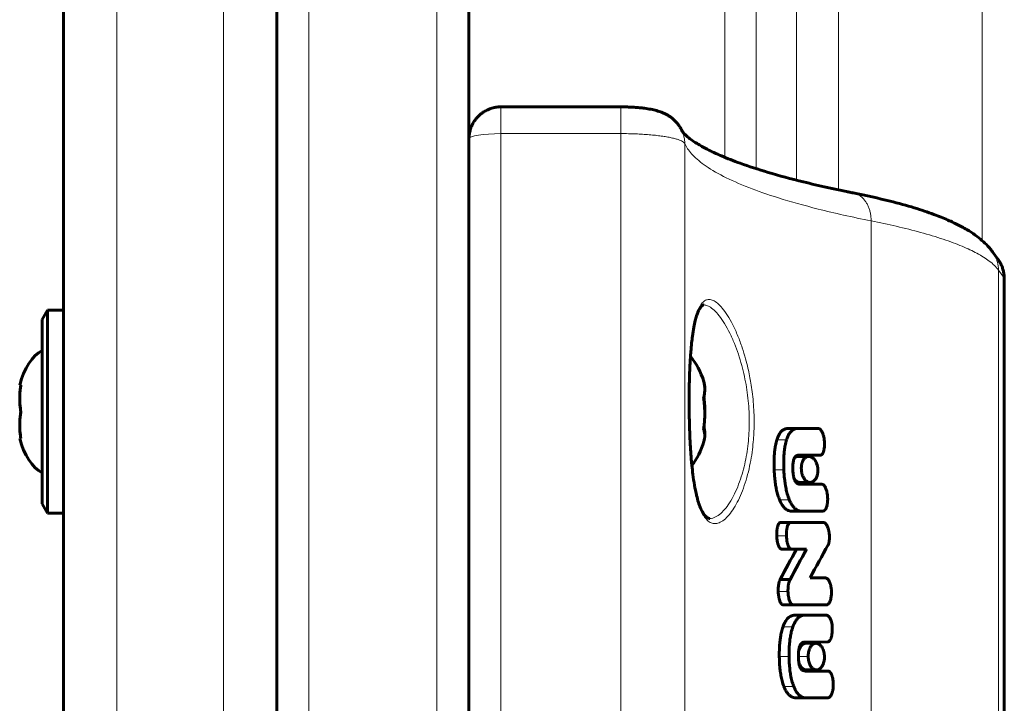
# Model space of a CAD drawing. Units: millimetres. Extents: x -3599 to 3362, y -4986 to 4246.
# Drawn here: x -689 to -597, y -2555 to -2491 of the extents above; entities that cross this region are included whole.
import ezdxf

# ---------------------------------------------------------------- set-up
doc = ezdxf.new("R2010")
doc.units = ezdxf.units.MM
doc.linetypes.add('K5LT_BASIC', pattern=[0])
doc.linetypes.add('K5LT_THIN', pattern=[0])

msp = doc.modelspace()

# ---------------------------------------------------------------- linework, layer by layer
at = {"color": 7, "linetype": 'K5LT_THIN', "lineweight": 18}
for p, q in [((-680.361, -2207.694), (-680.361, -2907.694)), ((-670.361, -2207.694), (-670.361, -2907.694)), ((-623.394, -2275.677), (-623.394, -2503.857)), ((-620.452, -2280.957), (-620.452, -2504.923)), ((-616.668, -2300.543), (-616.668, -2506.002)), ((-599.281, -2304.135), (-599.281, -2511.66)), ((-612.749, -2304.742), (-612.749, -2506.91)), ((-662.361, -2424.631), (-662.361, -2690.757)), ((-650.361, -2424.631), (-650.361, -2690.757)), ((-644.361, -2501.636), (-644.361, -2499.131)), ((-633.129, -2501.636), (-633.129, -2499.131)), ((-644.361, -2501.636), (-644.361, -2613.751)), ((-633.129, -2501.636), (-644.361, -2501.636)), ((-633.129, -2501.636), (-633.129, -2613.751)), ((-627.147, -2502.574), (-627.147, -2612.814)), ((-611.358, -2507.195), (-611.367, -2507.193)), ((-609.69, -2509.813), (-609.69, -2605.574)), ((-597.783, -2513.436), (-597.802, -2513.41)), ((-597.754, -2514.422), (-597.754, -2600.966)), ((-597.254, -2515.111), (-597.754, -2514.422)), ((-597.254, -2515.111), (-597.254, -2600.277)), ((-617.488, -2529.268), (-616.558, -2529.268)), ((-615.609, -2529.266), (-614.649, -2529.266)), ((-618.519, -2530.34), (-617.604, -2530.34)), ((-618.768, -2533.144), (-617.858, -2533.144)), ((-618.267, -2535.941), (-617.349, -2535.941)), ((-618.53, -2539.32), (-617.616, -2539.32)), ((-618.388, -2544.528), (-617.472, -2544.528)), ((-616.823, -2546.766), (-615.883, -2546.766)), ((-614.858, -2546.763), (-613.887, -2546.763)), ((-617.936, -2547.837), (-617.014, -2547.837)), ((-618.287, -2550.641), (-617.37, -2550.641)), ((-616.5, -2550.641), (-615.582, -2550.641)), ((-617.86, -2553.438), (-616.936, -2553.438))]:
    msp.add_line(p, q, dxfattribs=at)
at = {"color": 150, "linetype": 'K5LT_BASIC', "lineweight": 60}
for p, q in [((-685.361, -2212.694), (-685.361, -2902.694)), ((-665.361, -2424.631), (-665.361, -2690.757)), ((-647.361, -2424.631), (-647.361, -2690.757)), ((-633.129, -2499.131), (-644.361, -2499.131)), ((-611.358, -2507.195), (-611.367, -2507.193)), ((-611.367, -2507.193), (-611.367, -2507.193)), ((-598.302, -2512.721), (-597.802, -2513.41)), ((-597.783, -2513.436), (-597.802, -2513.41)), ((-597.207, -2515.237), (-597.207, -2600.151)), ((-686.861, -2518.194), (-687.361, -2519.06)), ((-686.861, -2518.194), (-687.361, -2519.06)), ((-686.861, -2518.194), (-685.361, -2518.194)), ((-686.861, -2518.194), (-686.861, -2537.194)), ((-686.861, -2518.194), (-685.361, -2518.194)), ((-685.361, -2518.194), (-685.361, -2537.194)), ((-687.361, -2519.06), (-687.361, -2536.328)), ((-689.452, -2525.194), (-689.342, -2525.194)), ((-617.488, -2529.268), (-615.609, -2529.266)), ((-614.649, -2529.266), (-616.558, -2529.268)), ((-615.608, -2529.266), (-615.609, -2529.266)), ((-615.608, -2529.266), (-614.649, -2529.266)), ((-689.342, -2530.194), (-689.452, -2530.194)), ((-616.548, -2531.778), (-616.057, -2531.778)), ((-616.516, -2531.777), (-616.516, -2531.777)), ((-616.516, -2531.777), (-616.057, -2531.777)), ((-616.475, -2531.881), (-615.53, -2531.881)), ((-616.057, -2531.778), (-616.057, -2531.777)), ((-616.057, -2531.778), (-615.149, -2531.778)), ((-615.149, -2531.777), (-614.451, -2531.773)), ((-615.149, -2531.778), (-615.149, -2531.777)), ((-616.351, -2534.321), (-615.403, -2534.321)), ((-616.031, -2534.496), (-616.343, -2534.496)), ((-616.031, -2534.498), (-616.031, -2534.496)), ((-614.791, -2534.498), (-616.031, -2534.498)), ((-615.264, -2534.496), (-615.748, -2534.496)), ((-615.748, -2534.496), (-614.791, -2534.496)), ((-615.748, -2534.498), (-615.748, -2534.496)), ((-615.264, -2534.496), (-614.299, -2534.496)), ((-614.299, -2534.496), (-614.791, -2534.496)), ((-614.791, -2534.496), (-614.791, -2534.498)), ((-686.861, -2537.194), (-687.361, -2536.328)), ((-686.861, -2537.194), (-687.361, -2536.328)), ((-686.861, -2537.194), (-685.361, -2537.194)), ((-685.361, -2578.194), (-685.361, -2537.194)), ((-617.117, -2537.005), (-616.182, -2537.005)), ((-617.116, -2537.005), (-616.182, -2537.005)), ((-616.182, -2537.005), (-616.18, -2537.005)), ((-616.18, -2537.005), (-614.176, -2537.001)), ((-618.184, -2538.068), (-617.264, -2538.068)), ((-618.183, -2538.069), (-618.184, -2538.068)), ((-618.183, -2538.069), (-617.264, -2538.069)), ((-618.152, -2538.065), (-617.233, -2538.065)), ((-617.261, -2538.068), (-617.264, -2538.068)), ((-617.264, -2538.069), (-617.264, -2538.068)), ((-617.209, -2538.067), (-615.139, -2538.065)), ((-614.172, -2538.065), (-617.204, -2538.068)), ((-615.139, -2538.065), (-614.172, -2538.065)), ((-615.139, -2538.065), (-615.139, -2538.065)), ((-618.099, -2540.57), (-617.178, -2540.57)), ((-618.098, -2540.576), (-618.099, -2540.57)), ((-618.098, -2540.576), (-617.178, -2540.576)), ((-617.178, -2540.57), (-617.178, -2540.576)), ((-617.178, -2540.576), (-615.728, -2540.576)), ((-618.196, -2543.426), (-617.277, -2543.426)), ((-613.938, -2543.268), (-615.399, -2543.268)), ((-617.958, -2545.79), (-617.958, -2545.788)), ((-617.958, -2545.788), (-617.035, -2545.788)), ((-617.958, -2545.79), (-617.035, -2545.79)), ((-617.929, -2545.79), (-617.928, -2545.79)), ((-617.929, -2545.79), (-617.006, -2545.79)), ((-617.929, -2545.79), (-617.006, -2545.79)), ((-617.929, -2545.79), (-617.006, -2545.79)), ((-617.035, -2545.79), (-617.035, -2545.788)), ((-617.035, -2545.79), (-617.017, -2545.79)), ((-614.832, -2545.804), (-613.86, -2545.804)), ((-616.823, -2546.766), (-614.858, -2546.763)), ((-613.887, -2546.763), (-615.883, -2546.766)), ((-614.858, -2546.763), (-613.886, -2546.763)), ((-614.858, -2546.763), (-614.858, -2546.763)), ((-614.858, -2546.763), (-614.858, -2546.763)), ((-615.929, -2549.274), (-615.929, -2549.274)), ((-615.929, -2549.274), (-615.678, -2549.274)), ((-615.81, -2549.392), (-614.854, -2549.392)), ((-615.678, -2549.274), (-615.678, -2549.273)), ((-615.678, -2549.273), (-614.408, -2549.273)), ((-614.408, -2549.273), (-613.782, -2549.271)), ((-615.847, -2551.993), (-615.847, -2551.993)), ((-614.365, -2551.993), (-615.847, -2551.993)), ((-615.772, -2551.89), (-614.816, -2551.89)), ((-615.772, -2551.89), (-615.772, -2551.89)), ((-615.329, -2551.993), (-614.365, -2551.993)), ((-614.71, -2551.993), (-615.329, -2551.993)), ((-614.71, -2551.993), (-614.71, -2551.993)), ((-614.71, -2551.993), (-613.736, -2551.993)), ((-613.736, -2551.993), (-614.365, -2551.993)), ((-616.714, -2554.502), (-615.772, -2554.502)), ((-616.712, -2554.502), (-615.772, -2554.502)), ((-615.772, -2554.502), (-615.771, -2554.502)), ((-615.771, -2554.502), (-613.712, -2554.499))]:
    msp.add_line(p, q, dxfattribs=at)
for centre, radius, start, end in [((-630.04, -2502.568), 2.892, 23.32538, 24.72637), ((-600.62, -2514.403), 2.864, 34.84897, 35.94997)]:
    msp.add_arc(centre, radius, start, end, dxfattribs=at)
at = {"color": 7, "linetype": 'K5LT_THIN', "lineweight": 18}
for centre, radius, start, end in [((-630.04, -2502.568), 2.892, 23.32538, 24.72637), ((-600.62, -2514.403), 2.864, 34.84897, 35.94997)]:
    msp.add_arc(centre, radius, start, end, dxfattribs=at)
msp.add_ellipse((-644.361, -2502.131), major_axis=(-3, 0), ratio=0.164874, start_param=4.712389, end_param=6.283057, dxfattribs=at)
at = {"color": 150, "linetype": 'K5LT_BASIC', "lineweight": 60}
for centre, major_axis, start_param, end_param in [((-686.361, -2527.694), (0, -6), 3.440125, 4.282614), ((-628.361, -2527.694), (0, 6), 5.195111, 5.742185), ((-686.361, -2527.694), (0, -6), 5.142164, 5.984653), ((-628.361, -2527.694), (0, 6), 3.727654, 4.229667)]:
    msp.add_ellipse(centre, major_axis=major_axis, ratio=0.566667, start_param=start_param, end_param=end_param, dxfattribs=at)
for points, knots in [([(-644.361, -2499.131), (-644.362, -2499.131), (-644.362, -2499.131), (-644.373, -2499.131), (-644.384, -2499.131), (-644.405, -2499.131), (-644.416, -2499.132), (-644.449, -2499.132), (-644.471, -2499.133), (-644.539, -2499.136), (-644.587, -2499.139), (-644.667, -2499.147), (-644.702, -2499.15), (-644.755, -2499.157), (-644.773, -2499.159), (-644.825, -2499.167), (-644.86, -2499.173), (-644.964, -2499.191), (-645.033, -2499.206), (-645.175, -2499.243), (-645.248, -2499.264), (-645.367, -2499.304), (-645.416, -2499.322), (-645.512, -2499.36), (-645.56, -2499.38), (-645.667, -2499.429), (-645.726, -2499.459), (-645.843, -2499.521), (-645.9, -2499.555), (-646.045, -2499.646), (-646.131, -2499.706), (-646.224, -2499.779), (-646.234, -2499.787), (-646.259, -2499.808), (-646.274, -2499.82), (-646.318, -2499.857), (-646.347, -2499.882), (-646.433, -2499.96), (-646.488, -2500.014), (-646.556, -2500.086), (-646.571, -2500.102), (-646.615, -2500.151), (-646.644, -2500.184), (-646.728, -2500.285), (-646.781, -2500.356), (-646.913, -2500.546), (-646.986, -2500.671), (-647.111, -2500.924), (-647.164, -2501.052), (-647.249, -2501.308), (-647.283, -2501.436), (-647.331, -2501.688), (-647.347, -2501.812), (-647.359, -2502.001), (-647.359, -2502.066), (-647.361, -2502.131)], [0.000011, 0.000011, 0.000011, 0.000011, 0.006562, 0.006562, 0.151014, 0.151014, 0.302039, 0.302039, 0.604089, 0.604089, 1.208189, 1.208189, 1.681464, 1.681464, 1.918401, 1.918401, 2.392274, 2.392274, 3.34002, 3.34002, 4.338293, 4.338293, 5.030606, 5.030606, 5.722919, 5.722919, 6.608032, 6.608032, 7.493145, 7.493145, 8.894832, 8.894832, 9.071197, 9.071197, 9.328389, 9.328389, 9.842772, 9.842772, 10.87154, 10.87154, 11.165429, 11.165429, 11.753207, 11.753207, 12.928763, 12.928763, 14.851935, 14.851935, 16.702227, 16.702227, 18.466317, 18.466317, 20.12993, 20.12993, 20.999716, 20.999716, 20.999716, 20.999716]), ([(-633.129, -2499.131), (-633.129, -2499.131), (-633.128, -2499.131), (-633.115, -2499.131), (-633.102, -2499.131), (-633.076, -2499.131), (-633.063, -2499.131), (-633.023, -2499.131), (-632.996, -2499.132), (-632.916, -2499.132), (-632.862, -2499.133), (-632.756, -2499.134), (-632.703, -2499.136), (-632.607, -2499.138), (-632.564, -2499.139), (-632.441, -2499.143), (-632.361, -2499.146), (-632.151, -2499.155), (-632.021, -2499.162), (-631.805, -2499.176), (-631.717, -2499.182), (-631.546, -2499.196), (-631.463, -2499.203), (-631.274, -2499.221), (-631.167, -2499.233), (-630.961, -2499.258), (-630.861, -2499.271), (-630.662, -2499.3), (-630.563, -2499.316), (-630.369, -2499.35), (-630.274, -2499.369), (-630.09, -2499.408), (-630.001, -2499.428), (-629.826, -2499.473), (-629.74, -2499.497), (-629.569, -2499.549), (-629.487, -2499.576), (-629.317, -2499.637), (-629.23, -2499.672), (-629.069, -2499.742), (-628.994, -2499.777), (-628.833, -2499.859), (-628.746, -2499.908), (-628.582, -2500.01), (-628.502, -2500.064), (-628.343, -2500.182), (-628.262, -2500.247), (-628.102, -2500.39), (-628.023, -2500.469), (-627.873, -2500.634), (-627.802, -2500.72), (-627.67, -2500.9), (-627.607, -2500.995), (-627.489, -2501.198), (-627.433, -2501.308), (-627.384, -2501.423)], [0.000155, 0.000155, 0.000155, 0.000155, 0.028571, 0.028571, 0.887178, 0.887178, 1.775132, 1.775132, 3.551039, 3.551039, 7.102855, 7.102855, 10.621363, 10.621363, 13.521268, 13.521268, 18.908772, 18.908772, 27.780566, 27.780566, 33.959692, 33.959692, 39.89196, 39.89196, 47.757984, 47.757984, 55.429257, 55.429257, 63.31685, 63.31685, 71.173055, 71.173055, 78.692937, 78.692937, 86.147808, 86.147808, 93.311455, 93.311455, 100.725137, 100.725137, 107.098709, 107.098709, 114.463537, 114.463537, 121.321006, 121.321006, 128.626443, 128.626443, 136.368068, 136.368068, 144.023077, 144.023077, 151.679082, 151.679082, 159.997959, 159.997959, 159.997959, 159.997959]), ([(-611.367, -2507.193), (-611.371, -2507.193), (-611.372, -2507.192), (-611.475, -2507.172), (-611.576, -2507.152), (-611.778, -2507.111), (-611.881, -2507.09), (-612.188, -2507.027), (-612.391, -2506.985), (-612.994, -2506.859), (-613.39, -2506.773), (-614.555, -2506.516), (-615.305, -2506.34), (-617.206, -2505.872), (-618.308, -2505.574), (-620.274, -2504.988), (-621.149, -2504.702), (-622.579, -2504.187), (-623.163, -2503.958), (-624.195, -2503.517), (-624.649, -2503.304), (-625.402, -2502.917), (-625.714, -2502.742), (-626.246, -2502.415), (-626.47, -2502.262), (-626.813, -2502.002), (-626.944, -2501.892), (-627.141, -2501.709), (-627.212, -2501.634), (-627.312, -2501.518), (-627.338, -2501.484), (-627.374, -2501.43), (-627.392, -2501.399), (-627.407, -2501.37), (-627.411, -2501.363), (-627.413, -2501.358)], [0.000327, 0.000327, 0.000327, 0.000327, 0.063333, 0.063333, 1.939569, 1.939569, 3.879793, 3.879793, 7.760241, 7.760241, 15.521137, 15.521137, 31.042929, 31.042929, 56.44442, 56.44442, 80.058142, 80.058142, 98.818044, 98.818044, 116.472918, 116.472918, 131.696444, 131.696444, 146.163852, 146.163852, 158.313093, 158.313093, 168.903119, 168.903119, 178.21635, 178.21635, 186.168372, 186.168372, 189.96233, 189.96233, 189.96233, 189.96233]), ([(-611.358, -2507.195), (-610.175, -2507.435), (-608.987, -2507.695), (-607.115, -2508.167), (-606.36, -2508.376), (-604.994, -2508.792), (-604.378, -2508.998), (-603.343, -2509.38), (-602.91, -2509.553), (-602.125, -2509.896), (-601.769, -2510.064), (-601.11, -2510.405), (-600.805, -2510.576), (-600.249, -2510.922), (-599.997, -2511.093), (-599.547, -2511.432), (-599.346, -2511.597), (-598.971, -2511.941), (-598.79, -2512.125), (-598.547, -2512.404), (-598.47, -2512.497), (-598.352, -2512.653), (-598.309, -2512.709), (-598.27, -2512.766)], [0, 0, 0, 0, 39.487318, 39.487318, 68.870877, 68.870877, 95.849199, 95.849199, 117.01716, 117.01716, 136.21695, 136.21695, 154.279583, 154.279583, 170.57114, 170.57114, 184.571796, 184.571796, 197.828605, 197.828605, 204.54938, 204.54938, 206.99987, 206.99987, 206.99987, 206.99987]), ([(-597.207, -2515.237), (-597.207, -2515.121), (-597.213, -2515.003), (-597.24, -2514.769), (-597.26, -2514.651), (-597.315, -2514.417), (-597.349, -2514.301), (-597.431, -2514.073), (-597.479, -2513.961), (-597.587, -2513.745), (-597.648, -2513.639), (-597.735, -2513.505), (-597.759, -2513.471), (-597.783, -2513.436)], [0, 0, 0, 0, 1.268637, 1.268637, 2.564265, 2.564265, 3.882986, 3.882986, 5.205454, 5.205454, 6.522863, 6.522863, 6.999903, 6.999903, 6.999903, 6.999903]), ([(-625.357, -2517.694), (-625.366, -2517.694), (-625.374, -2517.694), (-625.389, -2517.696), (-625.397, -2517.697), (-625.412, -2517.7), (-625.42, -2517.702), (-625.436, -2517.708), (-625.445, -2517.711), (-625.464, -2517.72), (-625.475, -2517.725), (-625.498, -2517.74), (-625.511, -2517.749), (-625.541, -2517.772), (-625.557, -2517.786), (-625.595, -2517.823), (-625.616, -2517.846), (-625.663, -2517.903), (-625.689, -2517.939), (-625.745, -2518.025), (-625.776, -2518.078), (-625.844, -2518.208), (-625.882, -2518.289), (-625.923, -2518.389), (-625.927, -2518.399), (-625.968, -2518.513), (-626.006, -2518.609), (-626.085, -2518.856), (-626.126, -2519.004), (-626.212, -2519.354), (-626.256, -2519.562), (-626.344, -2520.039), (-626.386, -2520.313), (-626.452, -2520.81), (-626.477, -2521.025), (-626.528, -2521.509), (-626.553, -2521.78), (-626.582, -2522.156), (-626.59, -2522.252), (-626.601, -2522.416), (-626.606, -2522.482), (-626.622, -2522.736), (-626.634, -2522.921), (-626.648, -2523.177), (-626.651, -2523.244), (-626.666, -2523.545), (-626.677, -2523.783), (-626.695, -2524.269), (-626.703, -2524.518), (-626.714, -2524.955), (-626.718, -2525.142), (-626.724, -2525.479), (-626.726, -2525.628), (-626.729, -2525.907), (-626.731, -2526.037), (-626.732, -2526.298), (-626.733, -2526.428), (-626.734, -2526.686), (-626.733, -2526.813), (-626.733, -2527.067), (-626.732, -2527.194), (-626.73, -2527.443), (-626.729, -2527.566), (-626.728, -2527.688)], [0, 0, 0, 0, 4.459376, 4.459376, 9.067105, 9.067105, 13.92779, 13.92779, 19.036161, 19.036161, 24.461239, 24.461239, 30.319872, 30.319872, 36.711797, 36.711797, 43.998562, 43.998562, 52.26579, 52.26579, 61.659014, 61.659014, 73.066728, 73.066728, 74.40211, 74.40211, 86.143264, 86.143264, 100.245683, 100.245683, 117.163367, 117.163367, 136.477856, 136.477856, 150.187041, 150.187041, 166.219041, 166.219041, 171.657129, 171.657129, 175.397403, 175.397403, 185.526256, 185.526256, 189.069222, 189.069222, 201.425895, 201.425895, 213.971794, 213.971794, 223.221439, 223.221439, 230.501905, 230.501905, 236.798788, 236.798788, 243.107675, 243.107675, 249.19783, 249.19783, 255.286753, 255.286753, 261.127645, 261.127645, 261.127645, 261.127645]), ([(-689.342, -2527.694), (-689.376, -2527.505), (-689.415, -2527.219), (-689.444, -2526.835), (-689.454, -2526.544), (-689.451, -2526.172), (-689.422, -2525.72), (-689.374, -2525.369), (-689.342, -2525.194)], [0, 0, 0, 0, 2.05787, 3.090148, 4.137838, 5.19876, 7.087506, 9, 9, 9, 9]), ([(-689.342, -2525.194), (-689.367, -2525.331), (-689.401, -2525.561), (-689.433, -2525.894), (-689.449, -2526.178), (-689.454, -2526.463), (-689.448, -2526.75), (-689.422, -2527.163), (-689.38, -2527.48), (-689.342, -2527.694)], [0, 0, 0, 0, 1.662095, 2.771968, 3.993346, 5.057012, 6.184931, 7.416904, 10, 10, 10, 10]), ([(-625.381, -2526.421), (-625.347, -2526.3), (-625.308, -2526.116), (-625.279, -2525.869), (-625.269, -2525.682), (-625.272, -2525.443), (-625.3, -2525.152), (-625.349, -2524.927), (-625.381, -2524.814)], [0, 0, 0, 0, 2.05787, 3.090148, 4.137838, 5.19876, 7.087506, 9, 9, 9, 9]), ([(-625.35, -2524.909), (-625.321, -2525.007), (-625.277, -2525.212), (-625.268, -2525.417), (-625.272, -2525.524)], [0, 0, 0, 0, 2.41137, 5, 5, 5, 5]), ([(-625.381, -2526.421), (-625.347, -2526.639), (-625.308, -2526.968), (-625.279, -2527.41), (-625.269, -2527.747), (-625.272, -2528.175), (-625.3, -2528.695), (-625.349, -2529.099), (-625.381, -2529.302)], [0, 0, 0, 0, 2.05787, 3.090148, 4.137838, 5.19876, 7.087506, 9, 9, 9, 9]), ([(-625.35, -2526.301), (-625.321, -2526.524), (-625.277, -2526.987), (-625.268, -2527.452), (-625.272, -2527.694)], [0, 0, 0, 0, 2.411374, 5, 5, 5, 5]), ([(-689.342, -2527.694), (-689.376, -2527.883), (-689.415, -2528.168), (-689.444, -2528.552), (-689.454, -2528.844), (-689.451, -2529.216), (-689.422, -2529.667), (-689.374, -2530.018), (-689.342, -2530.194)], [0, 0, 0, 0, 2.05787, 3.090148, 4.137838, 5.19876, 7.087506, 9, 9, 9, 9]), ([(-689.342, -2527.694), (-689.367, -2527.831), (-689.401, -2528.061), (-689.433, -2528.394), (-689.449, -2528.678), (-689.454, -2528.963), (-689.448, -2529.25), (-689.422, -2529.663), (-689.38, -2529.98), (-689.342, -2530.194)], [0, 0, 0, 0, 1.662095, 2.771968, 3.993346, 5.057012, 6.184931, 7.416904, 10, 10, 10, 10]), ([(-626.728, -2527.688), (-626.726, -2527.822), (-626.724, -2527.957), (-626.719, -2528.246), (-626.716, -2528.4), (-626.708, -2528.746), (-626.703, -2528.937), (-626.691, -2529.317), (-626.684, -2529.506), (-626.668, -2529.941), (-626.657, -2530.185), (-626.639, -2530.546), (-626.632, -2530.665), (-626.613, -2530.998), (-626.6, -2531.211), (-626.577, -2531.557), (-626.567, -2531.69), (-626.539, -2532.057), (-626.519, -2532.287), (-626.493, -2532.574), (-626.487, -2532.635), (-626.448, -2532.991), (-626.418, -2533.296), (-626.337, -2533.931), (-626.288, -2534.264), (-626.215, -2534.691), (-626.196, -2534.804), (-626.135, -2535.105), (-626.096, -2535.299), (-626.05, -2535.498), (-626.045, -2535.518), (-625.981, -2535.755), (-625.924, -2535.99), (-625.802, -2536.378), (-625.74, -2536.548), (-625.617, -2536.842), (-625.556, -2536.968), (-625.446, -2537.166), (-625.397, -2537.244), (-625.307, -2537.369), (-625.266, -2537.419), (-625.193, -2537.498), (-625.161, -2537.528), (-625.103, -2537.577), (-625.077, -2537.596), (-625.029, -2537.627), (-625.008, -2537.639), (-624.969, -2537.657), (-624.951, -2537.665), (-624.917, -2537.676), (-624.901, -2537.681), (-624.87, -2537.687), (-624.856, -2537.69), (-624.826, -2537.693), (-624.811, -2537.694), (-624.795, -2537.694)], [0, 0, 0, 0, 6.433971, 6.433971, 13.821671, 13.821671, 23.035657, 23.035657, 32.199997, 32.199997, 44.218365, 44.218365, 50.13, 50.13, 60.94861, 60.94861, 67.859297, 67.859297, 80.142862, 80.142862, 83.397712, 83.397712, 100.219899, 100.219899, 120.67157, 120.67157, 128.063395, 128.063395, 141.649044, 141.649044, 143.02369, 143.02369, 160.956371, 160.956371, 177.648708, 177.648708, 193.010874, 193.010874, 205.299855, 205.299855, 215.815827, 215.815827, 224.573964, 224.573964, 232.279704, 232.279704, 239.223646, 239.223646, 245.401911, 245.401911, 251.178819, 251.178819, 256.605568, 256.605568, 261.872355, 261.872355, 261.872355, 261.872355]), ([(-625.35, -2530.479), (-625.324, -2530.391), (-625.294, -2530.258), (-625.274, -2530.077), (-625.269, -2529.935), (-625.275, -2529.785), (-625.301, -2529.573), (-625.342, -2529.411), (-625.381, -2529.302)], [0, 0, 0, 0, 2.03119, 3.058513, 4.140802, 5.270398, 6.480515, 9, 9, 9, 9]), ([(-625.35, -2529.086), (-625.321, -2529.211), (-625.277, -2529.469), (-625.268, -2529.729), (-625.272, -2529.864)], [0, 0, 0, 0, 2.411374, 5, 5, 5, 5]), ([(-617.488, -2529.268), (-617.557, -2529.269), (-617.683, -2529.283), (-617.839, -2529.34), (-617.96, -2529.412), (-618.061, -2529.495), (-618.166, -2529.607), (-618.284, -2529.774), (-618.407, -2530.014), (-618.483, -2530.226), (-618.519, -2530.34)], [0, 0, 0, 0, 1.792319, 3.277323, 4.190381, 5.191713, 6.259243, 7.428379, 9.168772, 11, 11, 11, 11]), ([(-616.558, -2529.268), (-616.632, -2529.269), (-616.769, -2529.284), (-616.942, -2529.352), (-617.077, -2529.441), (-617.188, -2529.541), (-617.289, -2529.663), (-617.377, -2529.798), (-617.477, -2529.988), (-617.55, -2530.171), (-617.595, -2530.311), (-617.604, -2530.34)], [0, 0, 0, 0, 2.065305, 3.831701, 5.023179, 6.215883, 7.392509, 8.510547, 9.522018, 11.496129, 12, 12, 12, 12]), ([(-614.06, -2530.474), (-614.066, -2530.372), (-614.089, -2530.166), (-614.143, -2529.934), (-614.195, -2529.775), (-614.238, -2529.667), (-614.29, -2529.561), (-614.358, -2529.452), (-614.429, -2529.368), (-614.504, -2529.309), (-614.574, -2529.274), (-614.624, -2529.266), (-614.649, -2529.266)], [0, 0, 0, 0, 2.367197, 4.712604, 5.586725, 6.461502, 7.622651, 8.66977, 10.06833, 10.955398, 11.946342, 13, 13, 13, 13]), ([(-618.519, -2530.34), (-618.569, -2530.504), (-618.646, -2530.817), (-618.709, -2531.228), (-618.751, -2531.625), (-618.781, -2532.098), (-618.786, -2532.638), (-618.774, -2533.005), (-618.768, -2533.144)], [0, 0, 0, 0, 1.853852, 3.311862, 4.047034, 5.643145, 7.726903, 9, 9, 9, 9]), ([(-617.604, -2530.34), (-617.656, -2530.504), (-617.733, -2530.815), (-617.797, -2531.224), (-617.84, -2531.62), (-617.87, -2532.085), (-617.876, -2532.626), (-617.864, -2532.996), (-617.858, -2533.144)], [0, 0, 0, 0, 1.847674, 3.30032, 4.032451, 5.62375, 7.644461, 9, 9, 9, 9]), ([(-614.451, -2531.773), (-614.432, -2531.773), (-614.405, -2531.769), (-614.37, -2531.756), (-614.346, -2531.743), (-614.318, -2531.724), (-614.286, -2531.694), (-614.252, -2531.652), (-614.218, -2531.6), (-614.189, -2531.542), (-614.163, -2531.478), (-614.137, -2531.401), (-614.11, -2531.301), (-614.085, -2531.171), (-614.065, -2531.014), (-614.049, -2530.778), (-614.052, -2530.594), (-614.06, -2530.474)], [0, 0, 0, 0, 1.109393, 1.56842, 2.033557, 2.601368, 3.30059, 4.131117, 5.06082, 5.928328, 6.696376, 7.652872, 8.899897, 10.35164, 12.13361, 14.15591, 18, 18, 18, 18]), ([(-617.02, -2533.144), (-617.023, -2533.069), (-617.027, -2532.929), (-617.022, -2532.719), (-617.004, -2532.518), (-616.97, -2532.32), (-616.935, -2532.199), (-616.914, -2532.143)], [0, 0, 0, 0, 1.70429, 3.1577, 4.755595, 6.373024, 8, 8, 8, 8]), ([(-616.914, -2532.143), (-616.898, -2532.1), (-616.869, -2532.033), (-616.827, -2531.963), (-616.795, -2531.92), (-616.76, -2531.879), (-616.723, -2531.846), (-616.673, -2531.813), (-616.607, -2531.784), (-616.55, -2531.777), (-616.516, -2531.777)], [0, 0, 0, 0, 1.988695, 3.250123, 4.037636, 4.799718, 6.21747, 7.019596, 8.58051, 11, 11, 11, 11]), ([(-616.475, -2531.881), (-616.503, -2531.881), (-616.559, -2531.886), (-616.652, -2531.912), (-616.771, -2531.974), (-616.855, -2532.053), (-616.902, -2532.112)], [0, 0, 0, 0, 1.243549, 2.575866, 4.306405, 7, 7, 7, 7]), ([(-615.53, -2531.881), (-615.6, -2531.881), (-615.703, -2531.904), (-615.83, -2531.979), (-615.911, -2532.049), (-615.986, -2532.138), (-616.054, -2532.243), (-616.111, -2532.363), (-616.15, -2532.476), (-616.176, -2532.572), (-616.203, -2532.7), (-616.225, -2532.874), (-616.227, -2533.072), (-616.213, -2533.228), (-616.197, -2533.343), (-616.175, -2533.45), (-616.147, -2533.558), (-616.114, -2533.658), (-616.078, -2533.749), (-616.031, -2533.85), (-615.967, -2533.96), (-615.893, -2534.059), (-615.746, -2534.216), (-615.581, -2534.306), (-615.437, -2534.321), (-615.403, -2534.321)], [0, 0, 0, 0, 2.456364, 3.620854, 4.812559, 5.675487, 6.873637, 8.022945, 8.798368, 9.500653, 10.100394, 11.435532, 12.888922, 13.786526, 14.356007, 15.090609, 15.861922, 16.5668, 17.231968, 17.924112, 19.008837, 20.176645, 21.0212, 24.821831, 26, 26, 26, 26]), ([(-614.673, -2533.101), (-614.678, -2533.01), (-614.695, -2532.88), (-614.734, -2532.717), (-614.767, -2532.61), (-614.806, -2532.508), (-614.87, -2532.37), (-614.952, -2532.237), (-615.051, -2532.117), (-615.139, -2532.034), (-615.233, -2531.967), (-615.363, -2531.901), (-615.463, -2531.881), (-615.53, -2531.881)], [0, 0, 0, 0, 1.784082, 2.603046, 3.425307, 4.146683, 4.983572, 6.859618, 7.9492, 9.144951, 10.355394, 11.515837, 14, 14, 14, 14]), ([(-618.768, -2533.144), (-618.757, -2533.401), (-618.728, -2533.843), (-618.656, -2534.438), (-618.589, -2534.819), (-618.512, -2535.177), (-618.42, -2535.527), (-618.321, -2535.808), (-618.267, -2535.941)], [0, 0, 0, 0, 2.340039, 4.008077, 5.483462, 5.942684, 7.479261, 9, 9, 9, 9]), ([(-617.858, -2533.144), (-617.846, -2533.423), (-617.814, -2533.873), (-617.751, -2534.369), (-617.701, -2534.676), (-617.643, -2534.987), (-617.534, -2535.436), (-617.42, -2535.769), (-617.349, -2535.941)], [0, 0, 0, 0, 2.540408, 4.070478, 4.582985, 5.426736, 7.030654, 9, 9, 9, 9]), ([(-616.343, -2534.496), (-616.401, -2534.496), (-616.505, -2534.481), (-616.62, -2534.416), (-616.697, -2534.345), (-616.752, -2534.279), (-616.803, -2534.197), (-616.839, -2534.123), (-616.867, -2534.054), (-616.899, -2533.964), (-616.933, -2533.844), (-616.961, -2533.708), (-616.989, -2533.533), (-617.008, -2533.347), (-617.017, -2533.199), (-617.02, -2533.144)], [0, 0, 0, 0, 2.624237, 4.554443, 5.265664, 6.373637, 7.341673, 8.144898, 8.648035, 9.324036, 10.582783, 11.703387, 12.605781, 14.71886, 16, 16, 16, 16]), ([(-616.896, -2533.969), (-616.855, -2534.032), (-616.776, -2534.127), (-616.655, -2534.227), (-616.517, -2534.3), (-616.414, -2534.321), (-616.351, -2534.321)], [0, 0, 0, 0, 1.881074, 3.293445, 4.709077, 7, 7, 7, 7]), ([(-615.403, -2534.321), (-615.336, -2534.321), (-615.24, -2534.301), (-615.122, -2534.239), (-615.045, -2534.183), (-614.958, -2534.1), (-614.88, -2533.997), (-614.814, -2533.877), (-614.769, -2533.773), (-614.734, -2533.668), (-614.705, -2533.555), (-614.685, -2533.44), (-614.67, -2533.285), (-614.669, -2533.174), (-614.673, -2533.101)], [0, 0, 0, 0, 2.711498, 3.852698, 4.965149, 6.048867, 7.832473, 8.847852, 9.832527, 10.783859, 11.558927, 12.594683, 13.427211, 15, 15, 15, 15]), ([(-613.759, -2535.745), (-613.765, -2535.626), (-613.782, -2535.458), (-613.824, -2535.226), (-613.856, -2535.1), (-613.899, -2534.96), (-613.931, -2534.874), (-613.983, -2534.763), (-614.02, -2534.698), (-614.064, -2534.636), (-614.096, -2534.599), (-614.136, -2534.56), (-614.182, -2534.527), (-614.238, -2534.502), (-614.277, -2534.496), (-614.299, -2534.496)], [0, 0, 0, 0, 3.42886, 4.784167, 6.811775, 7.2934, 9.213702, 9.671008, 11.251916, 11.749475, 12.452511, 13.089299, 14.017025, 14.882012, 16, 16, 16, 16]), ([(-614.176, -2537.001), (-614.154, -2536.998), (-614.126, -2536.99), (-614.087, -2536.969), (-614.056, -2536.948), (-614.019, -2536.914), (-613.981, -2536.869), (-613.943, -2536.813), (-613.905, -2536.742), (-613.867, -2536.652), (-613.831, -2536.539), (-613.8, -2536.41), (-613.773, -2536.244), (-613.753, -2536.022), (-613.754, -2535.845), (-613.759, -2535.745)], [0, 0, 0, 0, 1.121967, 1.520486, 2.135717, 2.886327, 3.709606, 4.56387, 5.502305, 6.62618, 7.927105, 9.388058, 10.81655, 13.065787, 16, 16, 16, 16]), ([(-618.267, -2535.941), (-618.227, -2536.037), (-618.152, -2536.204), (-618.04, -2536.401), (-617.931, -2536.558), (-617.826, -2536.682), (-617.714, -2536.787), (-617.592, -2536.876), (-617.428, -2536.959), (-617.264, -2536.999), (-617.151, -2537.005), (-617.116, -2537.005)], [0, 0, 0, 0, 1.716117, 3.079316, 4.08849, 5.390281, 6.424203, 7.478216, 8.942805, 11.029448, 12, 12, 12, 12]), ([(-617.349, -2535.941), (-617.309, -2536.037), (-617.232, -2536.203), (-617.119, -2536.399), (-617.009, -2536.557), (-616.903, -2536.681), (-616.79, -2536.785), (-616.666, -2536.874), (-616.501, -2536.958), (-616.333, -2536.999), (-616.218, -2537.005), (-616.182, -2537.005)], [0, 0, 0, 0, 1.710456, 3.069539, 4.075795, 5.373951, 6.405408, 7.458153, 8.923594, 11.021126, 12, 12, 12, 12]), ([(-618.183, -2538.069), (-618.201, -2538.073), (-618.231, -2538.085), (-618.27, -2538.114), (-618.298, -2538.144), (-618.339, -2538.197), (-618.381, -2538.273), (-618.421, -2538.377), (-618.449, -2538.468), (-618.471, -2538.558), (-618.491, -2538.661), (-618.509, -2538.779), (-618.523, -2538.919), (-618.533, -2539.098), (-618.533, -2539.236), (-618.53, -2539.32)], [0, 0, 0, 0, 1.105418, 1.841425, 2.58284, 3.089128, 4.881673, 6.094578, 7.1918, 8.143923, 9.204586, 10.571879, 11.889734, 13.503258, 16, 16, 16, 16]), ([(-617.264, -2538.069), (-617.283, -2538.073), (-617.312, -2538.085), (-617.351, -2538.114), (-617.38, -2538.143), (-617.421, -2538.195), (-617.463, -2538.27), (-617.506, -2538.378), (-617.539, -2538.485), (-617.565, -2538.601), (-617.585, -2538.715), (-617.599, -2538.82), (-617.608, -2538.916), (-617.619, -2539.081), (-617.62, -2539.217), (-617.616, -2539.32)], [0, 0, 0, 0, 1.103324, 1.837608, 2.577001, 3.081686, 4.859027, 6.041184, 7.32064, 8.710089, 9.953762, 10.995615, 11.977852, 12.924788, 16, 16, 16, 16]), ([(-613.787, -2538.433), (-613.806, -2538.393), (-613.836, -2538.335), (-613.884, -2538.26), (-613.931, -2538.199), (-613.987, -2538.141), (-614.044, -2538.1), (-614.09, -2538.08), (-614.131, -2538.068), (-614.156, -2538.065), (-614.172, -2538.065)], [0, 0, 0, 0, 2.143183, 3.220769, 4.632715, 6.343527, 7.944272, 9.105019, 9.796472, 11, 11, 11, 11]), ([(-613.669, -2538.777), (-613.68, -2538.731), (-613.714, -2538.611), (-613.757, -2538.499), (-613.787, -2538.433)], [0, 0, 0, 0, 1.84859, 5, 5, 5, 5]), ([(-618.53, -2539.32), (-618.526, -2539.449), (-618.509, -2539.654), (-618.47, -2539.878), (-618.443, -2539.994), (-618.417, -2540.094), (-618.39, -2540.179), (-618.351, -2540.279), (-618.32, -2540.346), (-618.282, -2540.412), (-618.251, -2540.458), (-618.207, -2540.509), (-618.157, -2540.551), (-618.117, -2540.567), (-618.099, -2540.57)], [0, 0, 0, 0, 3.608774, 5.641784, 6.494848, 7.10299, 8.729164, 9.234342, 10.578833, 11.218112, 11.996758, 12.705497, 13.98944, 15, 15, 15, 15]), ([(-617.616, -2539.32), (-617.612, -2539.449), (-617.595, -2539.653), (-617.555, -2539.877), (-617.528, -2539.993), (-617.502, -2540.093), (-617.474, -2540.177), (-617.435, -2540.278), (-617.404, -2540.345), (-617.365, -2540.411), (-617.334, -2540.457), (-617.29, -2540.508), (-617.238, -2540.55), (-617.197, -2540.567), (-617.178, -2540.57)], [0, 0, 0, 0, 3.594562, 5.620625, 6.471261, 7.077917, 8.700797, 9.205276, 10.54872, 11.188052, 11.967435, 12.677954, 13.971587, 15, 15, 15, 15]), ([(-613.59, -2539.32), (-613.593, -2539.256), (-613.6, -2539.169), (-613.616, -2539.046), (-613.628, -2538.972), (-613.642, -2538.895), (-613.654, -2538.836), (-613.665, -2538.794), (-613.669, -2538.777)], [0, 0, 0, 0, 3.080851, 4.259045, 6.026423, 6.777503, 8.112233, 9, 9, 9, 9]), ([(-613.604, -2539.774), (-613.594, -2539.689), (-613.584, -2539.538), (-613.587, -2539.385), (-613.59, -2539.32)], [0, 0, 0, 0, 2.857682, 5, 5, 5, 5]), ([(-613.694, -2540.165), (-613.683, -2540.146), (-613.665, -2540.102), (-613.645, -2540.03), (-613.63, -2539.955), (-613.616, -2539.871), (-613.608, -2539.809), (-613.604, -2539.774)], [0, 0, 0, 0, 1.497094, 3.09935, 4.458869, 5.974339, 8, 8, 8, 8]), ([(-618.196, -2543.426), (-618.216, -2543.459), (-618.262, -2543.557), (-618.306, -2543.701), (-618.344, -2543.875), (-618.372, -2544.063), (-618.389, -2544.296), (-618.389, -2544.458), (-618.388, -2544.528)], [0, 0, 0, 0, 1.155669, 3.078067, 3.790282, 5.43856, 7.458311, 9, 9, 9, 9]), ([(-617.277, -2543.426), (-617.297, -2543.458), (-617.34, -2543.547), (-617.385, -2543.687), (-617.421, -2543.841), (-617.446, -2543.991), (-617.462, -2544.142), (-617.473, -2544.324), (-617.474, -2544.446), (-617.472, -2544.528)], [0, 0, 0, 0, 1.262193, 3.087113, 4.183382, 5.494524, 7.01656, 7.993312, 10, 10, 10, 10]), ([(-613.395, -2544.528), (-613.399, -2544.419), (-613.416, -2544.222), (-613.459, -2544.003), (-613.495, -2543.873), (-613.52, -2543.793), (-613.551, -2543.707), (-613.592, -2543.613), (-613.639, -2543.525), (-613.687, -2543.451), (-613.734, -2543.393), (-613.792, -2543.335), (-613.859, -2543.289), (-613.913, -2543.272), (-613.938, -2543.268)], [0, 0, 0, 0, 2.938526, 5.261178, 6.086124, 6.747134, 7.651941, 8.757828, 9.831618, 10.800439, 11.682639, 12.443371, 13.866709, 15, 15, 15, 15]), ([(-618.388, -2544.528), (-618.385, -2544.649), (-618.37, -2544.858), (-618.332, -2545.088), (-618.293, -2545.262), (-618.261, -2545.369), (-618.215, -2545.493), (-618.181, -2545.568), (-618.14, -2545.637), (-618.112, -2545.677), (-618.07, -2545.726), (-618.019, -2545.768), (-617.977, -2545.784), (-617.958, -2545.788)], [0, 0, 0, 0, 3.130091, 5.326003, 6.119489, 7.981335, 8.443851, 10.059498, 10.541545, 11.179779, 11.802668, 13.020183, 14, 14, 14, 14]), ([(-617.472, -2544.528), (-617.469, -2544.649), (-617.454, -2544.857), (-617.416, -2545.087), (-617.376, -2545.26), (-617.344, -2545.367), (-617.297, -2545.491), (-617.262, -2545.566), (-617.221, -2545.635), (-617.193, -2545.675), (-617.151, -2545.724), (-617.099, -2545.767), (-617.055, -2545.784), (-617.035, -2545.788)], [0, 0, 0, 0, 3.117397, 5.305762, 6.097017, 7.954799, 8.416624, 10.030786, 10.512921, 11.151868, 11.776431, 12.95947, 14, 14, 14, 14]), ([(-613.86, -2545.804), (-613.834, -2545.8), (-613.795, -2545.786), (-613.743, -2545.753), (-613.699, -2545.716), (-613.644, -2545.654), (-613.584, -2545.559), (-613.521, -2545.422), (-613.465, -2545.247), (-613.424, -2545.048), (-613.396, -2544.806), (-613.392, -2544.632), (-613.395, -2544.528)], [0, 0, 0, 0, 1.096268, 1.608993, 2.263154, 3.107209, 4.270593, 5.621516, 7.221044, 8.974635, 10.570817, 13, 13, 13, 13]), ([(-614.832, -2545.804), (-615.624, -2545.801), (-616.632, -2545.796), (-617.578, -2545.791), (-617.811, -2545.79)], [0, 0, 0, 0, 3.75112, 5, 5, 5, 5]), ([(-616.823, -2546.766), (-616.894, -2546.766), (-617.021, -2546.779), (-617.201, -2546.839), (-617.351, -2546.927), (-617.466, -2547.026), (-617.571, -2547.138), (-617.667, -2547.267), (-617.78, -2547.46), (-617.867, -2547.65), (-617.92, -2547.79), (-617.936, -2547.837)], [0, 0, 0, 0, 1.90079, 3.450109, 4.992887, 6.230754, 6.945808, 8.345736, 9.496958, 11.171945, 12, 12, 12, 12]), ([(-615.883, -2546.766), (-615.96, -2546.766), (-616.102, -2546.781), (-616.283, -2546.847), (-616.427, -2546.934), (-616.545, -2547.032), (-616.655, -2547.152), (-616.765, -2547.305), (-616.89, -2547.525), (-616.971, -2547.718), (-617.014, -2547.837)], [0, 0, 0, 0, 1.867203, 3.468884, 4.552104, 5.639125, 6.715202, 7.741468, 9.090522, 11, 11, 11, 11]), ([(-613.32, -2547.972), (-613.323, -2547.87), (-613.338, -2547.667), (-613.384, -2547.437), (-613.436, -2547.262), (-613.483, -2547.14), (-613.535, -2547.038), (-613.595, -2546.944), (-613.655, -2546.871), (-613.725, -2546.814), (-613.786, -2546.781), (-613.839, -2546.766), (-613.873, -2546.763), (-613.887, -2546.763)], [0, 0, 0, 0, 2.513179, 5.005124, 5.935173, 7.316555, 8.581167, 9.223215, 10.723598, 11.681761, 12.51084, 13.423738, 14, 14, 14, 14]), ([(-617.936, -2547.837), (-617.994, -2548), (-618.083, -2548.308), (-618.162, -2548.715), (-618.219, -2549.108), (-618.266, -2549.58), (-618.289, -2550.125), (-618.289, -2550.498), (-618.287, -2550.641)], [0, 0, 0, 0, 1.842762, 3.289453, 4.017345, 5.600237, 7.697663, 9, 9, 9, 9]), ([(-617.014, -2547.837), (-617.072, -2547.999), (-617.162, -2548.306), (-617.242, -2548.711), (-617.3, -2549.103), (-617.348, -2549.575), (-617.371, -2550.121), (-617.371, -2550.497), (-617.37, -2550.641)], [0, 0, 0, 0, 1.836317, 3.277388, 4.002077, 5.579872, 7.68528, 9, 9, 9, 9]), ([(-613.782, -2549.271), (-613.762, -2549.271), (-613.729, -2549.266), (-613.68, -2549.246), (-613.64, -2549.22), (-613.598, -2549.182), (-613.561, -2549.138), (-613.525, -2549.084), (-613.493, -2549.024), (-613.457, -2548.944), (-613.427, -2548.858), (-613.4, -2548.763), (-613.375, -2548.66), (-613.346, -2548.499), (-613.322, -2548.263), (-613.318, -2548.075), (-613.32, -2547.972)], [0, 0, 0, 0, 1.076721, 1.695801, 2.622849, 3.342681, 4.138218, 4.984363, 5.813164, 6.630417, 8.041741, 8.833566, 9.818415, 11.416035, 13.888422, 17, 17, 17, 17]), ([(-616.5, -2550.641), (-616.502, -2550.544), (-616.5, -2550.402), (-616.487, -2550.221), (-616.472, -2550.084), (-616.448, -2549.943), (-616.411, -2549.788), (-616.377, -2549.691), (-616.356, -2549.64)], [0, 0, 0, 0, 2.462321, 3.570945, 4.644434, 6.019329, 7.340436, 9, 9, 9, 9]), ([(-615.81, -2549.392), (-615.859, -2549.392), (-615.953, -2549.407), (-616.076, -2549.468), (-616.173, -2549.549), (-616.246, -2549.632), (-616.311, -2549.724), (-616.391, -2549.873), (-616.448, -2550.031), (-616.477, -2550.153), (-616.481, -2550.173)], [0, 0, 0, 0, 1.887557, 3.626514, 4.966166, 6.057563, 7.00103, 8.172687, 10.547315, 11, 11, 11, 11]), ([(-616.356, -2549.64), (-616.344, -2549.612), (-616.318, -2549.555), (-616.281, -2549.492), (-616.247, -2549.444), (-616.215, -2549.405), (-616.172, -2549.363), (-616.111, -2549.318), (-616.029, -2549.282), (-615.964, -2549.274), (-615.929, -2549.274)], [0, 0, 0, 0, 1.322262, 2.717598, 3.369184, 4.203941, 5.327881, 6.627541, 8.633057, 11, 11, 11, 11]), ([(-614.854, -2549.392), (-614.904, -2549.392), (-614.999, -2549.407), (-615.123, -2549.468), (-615.222, -2549.547), (-615.298, -2549.632), (-615.372, -2549.737), (-615.443, -2549.873), (-615.504, -2550.04), (-615.551, -2550.229), (-615.579, -2550.43), (-615.583, -2550.574), (-615.582, -2550.641)], [0, 0, 0, 0, 1.703861, 3.273351, 4.48205, 5.465616, 6.423119, 7.763678, 9.078298, 10.27689, 11.737371, 13, 13, 13, 13]), ([(-614.052, -2550.641), (-614.053, -2550.563), (-614.065, -2550.413), (-614.11, -2550.184), (-614.18, -2549.977), (-614.265, -2549.807), (-614.349, -2549.683), (-614.433, -2549.586), (-614.524, -2549.506), (-614.615, -2549.45), (-614.725, -2549.404), (-614.804, -2549.392), (-614.854, -2549.392)], [0, 0, 0, 0, 1.453833, 2.81869, 4.473643, 5.902399, 7.000489, 8.052647, 9.228903, 10.343606, 11.270673, 13, 13, 13, 13]), ([(-618.287, -2550.641), (-618.284, -2550.901), (-618.266, -2551.383), (-618.216, -2551.887), (-618.158, -2552.303), (-618.107, -2552.588), (-618.004, -2553.02), (-617.924, -2553.272), (-617.86, -2553.438)], [0, 0, 0, 0, 2.37279, 4.374957, 4.653118, 6.29653, 7.109459, 9, 9, 9, 9]), ([(-617.37, -2550.641), (-617.366, -2550.907), (-617.349, -2551.351), (-617.298, -2551.875), (-617.249, -2552.234), (-617.2, -2552.513), (-617.121, -2552.876), (-617.031, -2553.183), (-616.956, -2553.387), (-616.936, -2553.438)], [0, 0, 0, 0, 2.695113, 4.477742, 5.374847, 6.436958, 7.452405, 9.355179, 10, 10, 10, 10]), ([(-615.847, -2551.993), (-615.914, -2551.993), (-616.025, -2551.976), (-616.15, -2551.899), (-616.226, -2551.823), (-616.281, -2551.749), (-616.331, -2551.659), (-616.368, -2551.57), (-616.402, -2551.47), (-616.43, -2551.361), (-616.455, -2551.229), (-616.479, -2551.059), (-616.495, -2550.861), (-616.499, -2550.707), (-616.5, -2550.641)], [0, 0, 0, 0, 2.745305, 4.489164, 5.332056, 6.252484, 7.263883, 8.130943, 8.663804, 9.81889, 10.71361, 11.687429, 13.579092, 15, 15, 15, 15]), ([(-616.475, -2551.08), (-616.465, -2551.12), (-616.447, -2551.187), (-616.413, -2551.291), (-616.368, -2551.404), (-616.3, -2551.535), (-616.207, -2551.666), (-616.096, -2551.776), (-615.98, -2551.847), (-615.871, -2551.883), (-615.805, -2551.89), (-615.772, -2551.89)], [0, 0, 0, 0, 0.968352, 1.662087, 2.6894, 4.109043, 5.681424, 7.47959, 9.283322, 10.670572, 12, 12, 12, 12]), ([(-615.582, -2550.641), (-615.581, -2550.721), (-615.57, -2550.875), (-615.529, -2551.098), (-615.469, -2551.294), (-615.405, -2551.436), (-615.342, -2551.546), (-615.276, -2551.641), (-615.189, -2551.735), (-615.096, -2551.807), (-615.009, -2551.853), (-614.917, -2551.883), (-614.854, -2551.89), (-614.816, -2551.89)], [0, 0, 0, 0, 1.614015, 3.126906, 4.740823, 6.13015, 6.848304, 7.943904, 9.256333, 10.558886, 11.695003, 12.59546, 14, 14, 14, 14]), ([(-614.816, -2551.89), (-614.77, -2551.89), (-614.695, -2551.879), (-614.587, -2551.837), (-614.5, -2551.784), (-614.411, -2551.708), (-614.323, -2551.607), (-614.244, -2551.484), (-614.179, -2551.349), (-614.128, -2551.211), (-614.088, -2551.057), (-614.067, -2550.927), (-614.054, -2550.79), (-614.051, -2550.704), (-614.052, -2550.641)], [0, 0, 0, 0, 1.788124, 2.971062, 4.306776, 5.399334, 6.801497, 8.370321, 9.478488, 10.689371, 11.959271, 13.152623, 13.627882, 15, 15, 15, 15]), ([(-613.231, -2553.242), (-613.232, -2553.128), (-613.242, -2552.967), (-613.271, -2552.753), (-613.294, -2552.64), (-613.316, -2552.55), (-613.334, -2552.485), (-613.361, -2552.402), (-613.406, -2552.286), (-613.459, -2552.187), (-613.519, -2552.109), (-613.564, -2552.062), (-613.615, -2552.025), (-613.672, -2551.999), (-613.712, -2551.993), (-613.736, -2551.993)], [0, 0, 0, 0, 3.296296, 4.605649, 6.251834, 6.702191, 7.384852, 8.304167, 9.407748, 11.386725, 12.099347, 13.074743, 13.991697, 14.808842, 16, 16, 16, 16]), ([(-613.712, -2554.499), (-613.69, -2554.496), (-613.655, -2554.486), (-613.613, -2554.463), (-613.58, -2554.44), (-613.539, -2554.404), (-613.488, -2554.346), (-613.435, -2554.263), (-613.386, -2554.164), (-613.346, -2554.058), (-613.313, -2553.95), (-613.28, -2553.815), (-613.25, -2553.64), (-613.233, -2553.439), (-613.23, -2553.302), (-613.231, -2553.242)], [0, 0, 0, 0, 1.112634, 1.751339, 2.220047, 2.949126, 4.029078, 5.277059, 6.557674, 7.7926, 8.967888, 10.111998, 12.034527, 14.249767, 16, 16, 16, 16]), ([(-617.86, -2553.438), (-617.822, -2553.534), (-617.75, -2553.699), (-617.642, -2553.896), (-617.537, -2554.053), (-617.434, -2554.176), (-617.323, -2554.281), (-617.202, -2554.37), (-617.036, -2554.455), (-616.866, -2554.496), (-616.75, -2554.502), (-616.712, -2554.502)], [0, 0, 0, 0, 1.698082, 3.047633, 4.046954, 5.336429, 6.36197, 7.411533, 8.878727, 11.001193, 12, 12, 12, 12]), ([(-616.936, -2553.438), (-616.898, -2553.534), (-616.825, -2553.699), (-616.716, -2553.894), (-616.609, -2554.051), (-616.505, -2554.174), (-616.393, -2554.279), (-616.27, -2554.369), (-616.102, -2554.454), (-615.93, -2554.496), (-615.811, -2554.502), (-615.772, -2554.502)], [0, 0, 0, 0, 1.691948, 3.037033, 4.033193, 5.318747, 6.341638, 7.38985, 8.857991, 10.992206, 12, 12, 12, 12])]:
    msp.add_open_spline(points, degree=3, knots=knots, dxfattribs=at)
at = {"color": 7, "linetype": 'K5LT_THIN', "lineweight": 18}
for points, knots in [([(-627.147, -2502.574), (-627.168, -2502.527), (-627.243, -2502.441), (-627.441, -2502.322), (-627.695, -2502.217), (-628.008, -2502.119), (-628.391, -2502.026), (-628.836, -2501.94), (-629.334, -2501.863), (-629.88, -2501.796), (-630.467, -2501.74), (-631.084, -2501.695), (-631.965, -2501.65), (-632.657, -2501.636), (-633.129, -2501.636)], [0, 0, 0, 0, 1.378314, 2.580494, 3.649972, 4.750937, 5.887318, 7.01265, 8.140407, 9.265413, 10.391058, 11.52312, 12.62956, 15, 15, 15, 15]), ([(-627.147, -2502.574), (-627.147, -2502.449), (-627.162, -2502.209), (-627.236, -2501.821), (-627.323, -2501.564), (-627.384, -2501.423)], [0, 0, 0, 0, 1.885341, 3.656022, 6, 6, 6, 6]), ([(-609.69, -2509.813), (-611.46, -2509.461), (-614.556, -2508.767), (-618.32, -2507.712), (-621.266, -2506.685), (-623.614, -2505.644), (-625.386, -2504.586), (-626.56, -2503.558), (-627.005, -2502.894), (-627.147, -2502.574)], [0, 0, 0, 0, 1.759089, 3.292031, 4.658165, 6.067804, 7.488718, 8.794171, 10, 10, 10, 10]), ([(-609.69, -2509.813), (-609.689, -2509.664), (-609.704, -2509.386), (-609.769, -2509.004), (-609.863, -2508.669), (-609.986, -2508.361), (-610.141, -2508.078), (-610.325, -2507.826), (-610.533, -2507.61), (-610.761, -2507.435), (-610.988, -2507.31), (-611.189, -2507.235), (-611.308, -2507.205), (-611.358, -2507.195)], [0, 0, 0, 0, 1.61972, 3.035862, 4.321361, 5.630852, 6.970037, 8.294569, 9.619879, 10.940649, 12.237686, 13.257597, 14, 14, 14, 14]), ([(-597.754, -2514.422), (-597.96, -2514.137), (-598.503, -2513.607), (-599.683, -2512.864), (-601.132, -2512.181), (-602.89, -2511.526), (-604.962, -2510.898), (-607.239, -2510.325), (-608.866, -2509.977), (-609.69, -2509.813)], [0, 0, 0, 0, 1.678151, 3.150498, 4.505676, 5.931452, 7.3805, 8.730671, 10, 10, 10, 10]), ([(-597.754, -2514.422), (-597.753, -2514.275), (-597.774, -2513.999), (-597.858, -2513.616), (-597.975, -2513.287), (-598.113, -2513.007), (-598.217, -2512.841), (-598.27, -2512.766)], [0, 0, 0, 0, 1.990316, 3.747378, 5.328294, 6.745835, 8, 8, 8, 8]), ([(-597.254, -2515.111), (-597.253, -2514.959), (-597.275, -2514.672), (-597.369, -2514.264), (-597.5, -2513.917), (-597.644, -2513.644), (-597.741, -2513.496), (-597.783, -2513.436)], [0, 0, 0, 0, 2.03344, 3.843638, 5.615957, 7.013649, 8, 8, 8, 8]), ([(-626.732, -2527.688), (-626.728, -2527.997), (-626.718, -2528.573), (-626.695, -2529.367), (-626.667, -2530.076), (-626.631, -2530.816), (-626.576, -2531.692), (-626.491, -2532.731), (-626.368, -2533.821), (-626.209, -2534.857), (-626.016, -2535.776), (-625.787, -2536.564), (-625.518, -2537.213), (-625.211, -2537.709), (-624.861, -2538.044), (-624.471, -2538.205), (-624.04, -2538.177), (-623.579, -2537.951), (-623.106, -2537.527), (-622.647, -2536.934), (-622.217, -2536.202), (-621.825, -2535.353), (-621.475, -2534.392), (-621.182, -2533.357), (-620.957, -2532.301), (-620.802, -2531.289), (-620.709, -2530.368), (-620.658, -2529.511), (-620.64, -2528.659), (-620.659, -2527.738), (-620.719, -2526.778), (-620.818, -2525.861), (-620.936, -2525.05), (-621.07, -2524.313), (-621.233, -2523.551), (-621.459, -2522.66), (-621.771, -2521.637), (-622.175, -2520.55), (-622.643, -2519.523), (-623.139, -2518.645), (-623.624, -2517.973), (-624.078, -2517.508), (-624.492, -2517.239), (-624.869, -2517.149), (-625.207, -2517.229), (-625.51, -2517.475), (-625.778, -2517.886), (-626.01, -2518.46), (-626.205, -2519.181), (-626.363, -2520.028), (-626.488, -2520.98), (-626.583, -2522.001), (-626.654, -2523.101), (-626.704, -2524.287), (-626.733, -2525.526), (-626.74, -2526.672), (-626.736, -2527.381), (-626.732, -2527.688)], [0, 0, 0, 0, 0.757416, 1.409591, 1.95916, 2.525237, 3.283708, 4.233551, 5.335091, 6.433615, 7.524857, 8.626656, 9.740361, 10.868322, 12.007123, 13.19283, 14.402604, 15.653824, 16.913463, 18.134674, 19.281822, 20.41547, 21.525244, 22.611144, 23.623245, 24.526818, 25.321864, 25.988374, 26.674253, 27.426377, 28.242549, 29.025856, 29.700983, 30.292887, 30.935788, 31.733709, 32.767323, 33.959066, 35.269529, 36.586225, 37.87647, 39.095398, 40.266413, 41.400166, 42.512849, 43.60922, 44.722651, 45.837654, 46.940111, 48.023361, 49.086594, 50.130153, 51.11241, 52.170884, 53.263536, 54.249483, 55, 55, 55, 55]), ([(-624.795, -2537.694), (-624.62, -2537.694), (-624.281, -2537.608), (-623.776, -2537.26), (-623.296, -2536.75), (-622.824, -2536.065), (-622.386, -2535.228), (-622.009, -2534.3), (-621.708, -2533.354), (-621.474, -2532.396), (-621.298, -2531.43), (-621.178, -2530.456), (-621.109, -2529.468), (-621.091, -2528.459), (-621.127, -2527.434), (-621.216, -2526.406), (-621.356, -2525.383), (-621.55, -2524.358), (-621.803, -2523.317), (-622.117, -2522.279), (-622.493, -2521.262), (-622.928, -2520.29), (-623.409, -2519.409), (-623.908, -2518.682), (-624.395, -2518.146), (-624.811, -2517.838), (-625.128, -2517.713), (-625.293, -2517.694), (-625.357, -2517.694)], [0, 0, 0, 0, 1.551469, 2.891256, 4.153538, 5.467094, 6.811718, 8.000719, 9.090067, 10.10269, 11.053827, 11.976684, 12.875401, 13.77656, 14.701618, 15.621757, 16.54767, 17.510262, 18.524946, 19.631736, 20.792816, 22.031867, 23.385814, 24.769748, 26.09716, 27.418707, 28.363199, 29, 29, 29, 29])]:
    msp.add_open_spline(points, degree=3, knots=knots, dxfattribs=at)
msp.add_open_spline([(-597.207, -2515.237), (-597.207, -2515.195), (-597.222, -2515.153), (-597.254, -2515.111)], degree=3, dxfattribs=at)
at = {"color": 150, "linetype": 'K5LT_BASIC', "lineweight": 60}
for points in [[(-625.381, -2524.814), (-625.37, -2524.845), (-625.359, -2524.877), (-625.35, -2524.909)], [(-618.152, -2538.065), (-618.162, -2538.065), (-618.171, -2538.066), (-618.181, -2538.068)], [(-617.233, -2538.065), (-617.242, -2538.065), (-617.252, -2538.066), (-617.261, -2538.068)], [(-617.204, -2538.068), (-617.213, -2538.066), (-617.223, -2538.065), (-617.233, -2538.065)], [(-615.399, -2543.268), (-614.85, -2542.227), (-614.282, -2541.193), (-613.694, -2540.165)], [(-618.196, -2543.426), (-617.706, -2542.471), (-617.198, -2541.521), (-616.67, -2540.576)], [(-615.728, -2540.576), (-616.263, -2541.521), (-616.78, -2542.47), (-617.277, -2543.426)], [(-617.94, -2545.79), (-617.936, -2545.79), (-617.932, -2545.79), (-617.929, -2545.79)], [(-617.017, -2545.79), (-617.013, -2545.79), (-617.009, -2545.79), (-617.006, -2545.79)], [(-617.006, -2545.79), (-617.002, -2545.79), (-616.998, -2545.79), (-616.994, -2545.79)], [(-616.994, -2545.79), (-616.017, -2545.795), (-614.972, -2545.799), (-613.86, -2545.804)]]:
    msp.add_open_spline(points, degree=3, dxfattribs=at)

doc.saveas('drawing.dxf')
